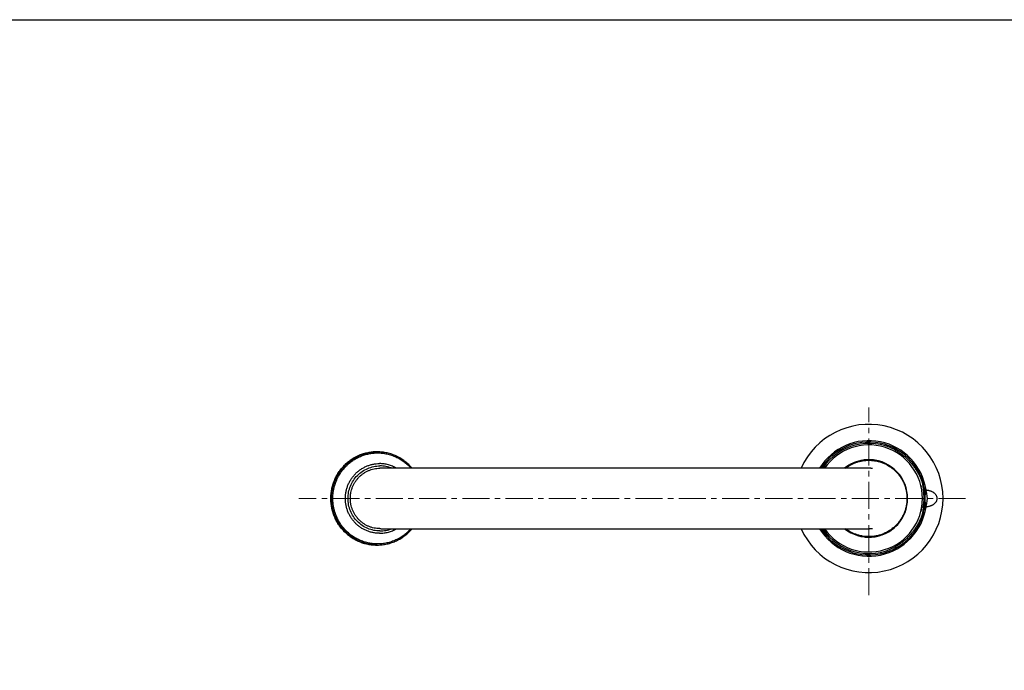
# Model space of a CAD drawing. Units: millimetres. Extents: x 72 to 9921, y -938 to 626.
# Drawn here: x 9215 to 9670, y -237 to 64 of the extents above; entities that cross this region are included whole.
import ezdxf

# ---------------------------------------------------------------- set-up
doc = ezdxf.new("R2010")
doc.units = ezdxf.units.MM
doc.header["$MEASUREMENT"] = 0
doc.linetypes.add('CENTER', pattern=[2, 1.25, -0.25, 0.25, -0.25])
doc.layers.add('Centerline', color=4, linetype='CENTER', lineweight=15)
doc.layers.add('Dimensions', color=7, linetype='Continuous')

msp = doc.modelspace()

# ---------------------------------------------------------------- linework, layer by layer
at = {"color": 7, "linetype": 'Continuous'}
for p, q in [((9380.42, -135.9), (9380.12, -135.9)), ((9619.98, -134.48), (9619.69, -135.01)), ((9607.56, -139.78), (9607.56, -139.5)), ((9517.95, -143.47), (9494.87, -143.47)), ((9524.12, -143.47), (9517.95, -143.47)), ((9537.07, -143.47), (9535.66, -143.47)), ((9547.9, -143.47), (9537.07, -143.47)), ((9569.09, -143.47), (9567.26, -143.47)), ((9589.69, -143.47), (9587.44, -143.47)), ((9600.01, -143.47), (9599.67, -143.47)), ((9600.34, -143.47), (9600.01, -143.47)), ((9600.66, -143.47), (9600.34, -143.47)), ((9600.98, -143.46), (9600.66, -143.47)), ((9602.76, -143.46), (9602.51, -143.46)), ((9603.23, -143.46), (9602.76, -143.46)), ((9603.88, -143.46), (9603.23, -143.46)), ((9605.08, -143.46), (9604.78, -143.46)), ((9605.29, -143.46), (9605.08, -143.46)), ((9605.47, -143.46), (9605.29, -143.46)), ((9605.65, -143.46), (9605.47, -143.46)), ((9605.8, -143.46), (9605.65, -143.46)), ((9605.9, -143.46), (9605.8, -143.46)), ((9605.98, -143.46), (9605.9, -143.46)), ((9606.06, -143.46), (9605.98, -143.46)), ((9606.12, -143.46), (9606.06, -143.46)), ((9606.18, -143.46), (9606.12, -143.46)), ((9606.23, -143.46), (9606.18, -143.46)), ((9606.5, -143.45), (9606.23, -143.46)), ((9609.16, -143.58), (9609.08, -143.57)), ((9609.25, -143.59), (9609.16, -143.58)), ((9631.71, -151.97), (9631.63, -151.62)), ((9631.85, -152.62), (9631.86, -152.62)), ((9631.88, -152.74), (9631.87, -152.74)), ((9632.02, -153.6), (9632.03, -153.6)), ((9633.28, -152.87), (9633.38, -152.87)), ((9633.28, -152.87), (9633.28, -152.97)), ((9633.38, -152.87), (9633.38, -153.59)), ((9633.61, -153.01), (9633.61, -155.73)), ((9625.5, -157.44), (9625.2, -157.44)), ((9632.17, -154.72), (9632.18, -154.72)), ((9632.19, -154.83), (9632.18, -154.83)), ((9632.27, -159.21), (9632.26, -159.21)), ((9632.27, -159.1), (9632.27, -159.1)), ((9632.31, -156.66), (9632.31, -156.66)), ((9632.31, -156.66), (9632.32, -156.66)), ((9632.32, -156.78), (9632.31, -156.78)), ((9632.32, -157.84), (9632.33, -157.84)), ((9632.33, -157.95), (9632.32, -157.95)), ((9632.33, -157.44), (9632.93, -157.44)), ((9633.66, -157.44), (9632.93, -157.44)), ((9633.61, -159.15), (9633.61, -161.87)), ((9631.71, -162.93), (9631.6, -163.41)), ((9631.69, -163), (9631.77, -162.61)), ((9631.81, -162.44), (9631.71, -162.93)), ((9631.92, -161.95), (9631.94, -161.83)), ((9631.95, -161.76), (9631.94, -161.83)), ((9632.18, -160.19), (9632.14, -160.47)), ((9632.15, -160.36), (9632.19, -160.07)), ((9633.28, -161.88), (9633.28, -162.01)), ((9633.28, -162.01), (9633.38, -162.01)), ((9633.38, -161.28), (9633.38, -162.01)), ((9631.46, -163.96), (9631.45, -163.96)), ((9631.48, -163.85), (9631.49, -163.85)), ((9496.26, -171.41), (9523.33, -171.41)), ((9539.51, -171.41), (9546.29, -171.41)), ((9581.43, -171.41), (9583.7, -171.41)), ((9598.57, -171.41), (9599, -171.41)), ((9599, -171.41), (9599.41, -171.41)), ((9599.41, -171.41), (9599.81, -171.41)), ((9599.81, -171.41), (9600.19, -171.41)), ((9600.19, -171.41), (9600.56, -171.41)), ((9600.56, -171.41), (9600.92, -171.41)), ((9602.51, -171.41), (9602.79, -171.41)), ((9602.79, -171.41), (9603.33, -171.42)), ((9603.33, -171.42), (9603.81, -171.42)), ((9603.81, -171.42), (9604.36, -171.42)), ((9604.65, -171.42), (9604.84, -171.42)), ((9604.84, -171.42), (9605.09, -171.42)), ((9605.09, -171.42), (9605.32, -171.42)), ((9605.32, -171.42), (9605.46, -171.42)), ((9605.46, -171.42), (9605.6, -171.42)), ((9605.6, -171.42), (9605.72, -171.42)), ((9605.72, -171.42), (9605.83, -171.42)), ((9605.83, -171.42), (9605.94, -171.42)), ((9605.94, -171.42), (9606.03, -171.42)), ((9606.03, -171.42), (9606.1, -171.42)), ((9606.1, -171.42), (9606.17, -171.42)), ((9606.17, -171.42), (9606.24, -171.42)), ((9606.24, -171.42), (9606.49, -171.43)), ((9606.49, -171.43), (9606.61, -171.43)), ((9609.17, -171.29), (9609.25, -171.28)), ((9607.56, -175.1), (9607.56, -175.37)), ((9380.42, -178.98), (9380.12, -178.98)), ((9619.98, -180.4), (9619.69, -179.86))]:
    msp.add_line(p, q, dxfattribs=at)
for points in [[(9388.39, -143.46), (9387.78, -143.46), (9387.2, -143.46), (9386.65, -143.46), (9386.12, -143.46), (9385.62, -143.46), (9385.13, -143.46), (9384.67, -143.46), (9384.22, -143.46), (9383.79, -143.46), (9383.37, -143.47), (9382.98, -143.47), (9382.59, -143.47), (9382.23, -143.47), (9381.88, -143.47), (9381.61, -143.47)], [(9394.76, -143.47), (9393.78, -143.47), (9392.87, -143.47), (9392.02, -143.47), (9391.21, -143.47), (9390.43, -143.47), (9389.7, -143.46), (9388.39, -143.46)], [(9494.87, -143.47), (9490.75, -143.47), (9486.22, -143.47), (9481.25, -143.47), (9475.62, -143.47), (9469.59, -143.46), (9463.81, -143.46), (9458.47, -143.46), (9453.41, -143.45), (9448.67, -143.45), (9444.22, -143.45), (9440.02, -143.45), (9436.17, -143.45), (9432.71, -143.45), (9429.61, -143.45), (9426.77, -143.45), (9424.12, -143.46), (9421.64, -143.46), (9419.28, -143.46), (9417.07, -143.46), (9415.01, -143.46), (9413.04, -143.46), (9411.14, -143.46), (9409.37, -143.46), (9407.72, -143.47), (9406.14, -143.47), (9404.63, -143.47), (9403.15, -143.47), (9401.76, -143.47), (9400.45, -143.47), (9399.18, -143.47), (9397.95, -143.47), (9396.82, -143.47), (9394.76, -143.47)], [(9535.66, -143.47), (9532.68, -143.47), (9531.11, -143.47), (9529.47, -143.47), (9527.77, -143.47), (9525.98, -143.47), (9524.12, -143.47)], [(9556.37, -143.46), (9555.52, -143.46), (9554.64, -143.46), (9553.75, -143.46), (9552.84, -143.46), (9551.9, -143.46), (9550.94, -143.46), (9549.95, -143.47), (9547.9, -143.47)], [(9563.28, -143.47), (9562.57, -143.47), (9561.85, -143.47), (9561.12, -143.47), (9560.37, -143.46), (9559.6, -143.46), (9558.82, -143.46), (9558.02, -143.46), (9556.37, -143.46)], [(9567.26, -143.47), (9566.62, -143.47), (9565.98, -143.47), (9565.32, -143.47), (9564.65, -143.47), (9563.28, -143.47)], [(9572.49, -143.47), (9571.39, -143.47), (9570.83, -143.47), (9570.26, -143.47), (9569.68, -143.47), (9569.09, -143.47)], [(9577.98, -143.47), (9577.04, -143.47), (9576.57, -143.47), (9576.08, -143.47), (9575.59, -143.47), (9575.1, -143.47), (9574.59, -143.47), (9574.08, -143.47), (9573.56, -143.47), (9573.03, -143.47), (9572.49, -143.47)], [(9581.05, -143.47), (9580.63, -143.47), (9580.2, -143.47), (9579.77, -143.47), (9579.33, -143.47), (9578.89, -143.47), (9578.44, -143.47), (9577.98, -143.47)], [(9587.44, -143.47), (9587.1, -143.47), (9586.76, -143.47), (9586.41, -143.47), (9586.06, -143.47), (9585.71, -143.47), (9585.35, -143.47), (9584.98, -143.47), (9584.61, -143.47), (9584.24, -143.47), (9581.05, -143.47)], [(9594.39, -143.47), (9593.89, -143.47), (9593.63, -143.47), (9593.37, -143.47), (9593.11, -143.47), (9592.84, -143.47), (9592.57, -143.47), (9592.3, -143.47), (9592.02, -143.47), (9591.74, -143.47), (9591.46, -143.47), (9591.17, -143.47), (9590.88, -143.47), (9590.59, -143.47), (9590.29, -143.47), (9589.99, -143.47), (9589.69, -143.47)], [(9597.37, -143.47), (9596.94, -143.47), (9596.73, -143.47), (9596.51, -143.47), (9596.28, -143.47), (9596.06, -143.47), (9595.83, -143.47), (9595.6, -143.47), (9595.36, -143.47), (9595.12, -143.47), (9594.88, -143.47), (9594.64, -143.47), (9594.39, -143.47)], [(9598.57, -143.47), (9598.18, -143.47), (9597.98, -143.47), (9597.78, -143.47), (9597.57, -143.47), (9597.37, -143.47)], [(9599.13, -143.47), (9598.76, -143.47), (9598.57, -143.47)], [(9599.67, -143.47), (9599.31, -143.47), (9599.13, -143.47)], [(9601.57, -143.46), (9601.28, -143.46), (9601.13, -143.46), (9600.98, -143.46)], [(9602.12, -143.46), (9601.99, -143.46), (9601.85, -143.46), (9601.71, -143.46), (9601.57, -143.46)], [(9602.51, -143.46), (9602.38, -143.46), (9602.12, -143.46)], [(9604.36, -143.46), (9604.26, -143.46), (9603.88, -143.46)], [(9604.78, -143.46), (9604.62, -143.46), (9604.36, -143.46)], [(9609.08, -143.57), (9609.03, -143.56), (9608.98, -143.56), (9608.92, -143.55), (9608.86, -143.55), (9608.8, -143.54), (9608.74, -143.53), (9608.68, -143.53), (9608.61, -143.52), (9608.55, -143.52), (9608.49, -143.51), (9608.43, -143.5), (9608.36, -143.5), (9608.3, -143.49), (9608.24, -143.49), (9608.17, -143.49), (9608.11, -143.48), (9608.04, -143.48), (9607.98, -143.47), (9607.91, -143.47), (9607.85, -143.47), (9607.78, -143.46), (9607.71, -143.46), (9607.65, -143.46), (9607.58, -143.46), (9607.51, -143.45), (9607.44, -143.45), (9607.37, -143.45), (9607.3, -143.45), (9607.23, -143.45), (9607.16, -143.45), (9607.09, -143.45), (9607.02, -143.45), (9606.96, -143.45), (9606.89, -143.45), (9606.83, -143.45), (9606.77, -143.45), (9606.71, -143.45), (9606.65, -143.45), (9606.6, -143.45), (9606.5, -143.45)], [(9381.61, -171.4), (9381.88, -171.4), (9382.23, -171.41), (9382.59, -171.41), (9382.97, -171.41), (9383.37, -171.41), (9383.78, -171.41), (9384.21, -171.41), (9384.66, -171.41), (9385.13, -171.41), (9385.61, -171.41), (9386.11, -171.41), (9386.64, -171.41), (9387.19, -171.41), (9387.76, -171.41), (9388.37, -171.41), (9389.01, -171.41), (9389.68, -171.41)], [(9389.68, -171.41), (9391.18, -171.41), (9391.99, -171.41), (9392.84, -171.41), (9393.75, -171.41), (9394.72, -171.41), (9395.72, -171.41), (9396.77, -171.41), (9397.9, -171.41), (9399.12, -171.41), (9400.39, -171.41), (9401.69, -171.41), (9403.07, -171.41), (9404.55, -171.41), (9406.06, -171.41), (9407.62, -171.41), (9409.27, -171.41), (9411.03, -171.41), (9412.91, -171.41), (9414.88, -171.41), (9416.92, -171.41), (9419.13, -171.42), (9421.47, -171.42), (9423.93, -171.42), (9426.56, -171.42), (9429.39, -171.43), (9432.46, -171.43), (9435.88, -171.43), (9439.7, -171.43), (9443.84, -171.43), (9448.26, -171.43), (9452.96, -171.42), (9457.97, -171.42), (9463.3, -171.42), (9469.07, -171.41), (9475.12, -171.41), (9480.94, -171.41), (9486.41, -171.41), (9491.59, -171.41), (9496.26, -171.41)], [(9523.33, -171.41), (9527.54, -171.41), (9529.48, -171.41), (9531.33, -171.41), (9533.1, -171.41), (9534.81, -171.41), (9536.44, -171.41), (9538, -171.41), (9539.51, -171.41)], [(9546.29, -171.41), (9547.52, -171.41), (9548.71, -171.41), (9549.86, -171.41), (9550.98, -171.41), (9552.07, -171.41), (9553.13, -171.41), (9555.16, -171.41)], [(9555.16, -171.41), (9556.14, -171.41), (9557.09, -171.41), (9558.02, -171.41), (9558.93, -171.41), (9559.81, -171.41), (9561.52, -171.41)], [(9561.52, -171.41), (9562.35, -171.41), (9563.15, -171.41), (9563.94, -171.41), (9564.72, -171.41), (9565.47, -171.41), (9566.22, -171.41), (9566.94, -171.41), (9569.04, -171.41)], [(9569.04, -171.41), (9569.71, -171.41), (9570.37, -171.41), (9571.01, -171.41), (9571.65, -171.41), (9572.27, -171.41), (9572.88, -171.41), (9573.49, -171.41), (9574.08, -171.41), (9574.66, -171.41)], [(9574.66, -171.41), (9575.79, -171.41), (9576.35, -171.41), (9576.89, -171.41), (9577.43, -171.41), (9577.96, -171.41), (9578.48, -171.41), (9578.99, -171.41), (9579.49, -171.41), (9579.99, -171.41), (9580.48, -171.41), (9580.96, -171.41), (9581.43, -171.41)], [(9583.7, -171.41), (9584.13, -171.41), (9584.56, -171.41), (9584.98, -171.41), (9585.4, -171.41), (9585.8, -171.41), (9586.21, -171.41), (9586.6, -171.41), (9590.26, -171.41)], [(9590.26, -171.41), (9590.6, -171.41), (9590.93, -171.41), (9591.26, -171.41), (9591.59, -171.41), (9591.9, -171.41)], [(9591.9, -171.41), (9592.53, -171.41), (9592.84, -171.41), (9593.14, -171.41), (9593.44, -171.41), (9593.73, -171.41), (9594.02, -171.41), (9594.31, -171.41), (9594.59, -171.41), (9594.87, -171.41), (9595.14, -171.41), (9595.41, -171.41), (9595.68, -171.41)], [(9595.68, -171.41), (9596.2, -171.41), (9596.46, -171.41), (9596.71, -171.41), (9596.95, -171.41), (9597.2, -171.41), (9597.43, -171.41), (9597.67, -171.41)], [(9597.67, -171.41), (9598.13, -171.41), (9598.35, -171.41), (9598.57, -171.41)], [(9600.92, -171.41), (9601.26, -171.41), (9601.43, -171.41), (9601.59, -171.41), (9601.76, -171.41), (9601.91, -171.41), (9602.07, -171.41), (9602.22, -171.41), (9602.51, -171.41)], [(9604.36, -171.42), (9604.46, -171.42), (9604.56, -171.42), (9604.65, -171.42)], [(9606.61, -171.43), (9606.67, -171.43), (9606.73, -171.43), (9606.8, -171.43), (9606.87, -171.43), (9606.94, -171.43), (9607.02, -171.43), (9607.1, -171.43), (9607.18, -171.43), (9607.26, -171.43), (9607.33, -171.43), (9607.41, -171.42), (9607.49, -171.42), (9607.57, -171.42), (9607.64, -171.42), (9607.72, -171.42), (9607.79, -171.41), (9607.86, -171.41), (9607.94, -171.4), (9608.01, -171.4), (9608.08, -171.4), (9608.15, -171.39), (9608.22, -171.39), (9608.29, -171.38), (9608.36, -171.38), (9608.43, -171.37), (9608.49, -171.37), (9608.56, -171.36), (9608.63, -171.35), (9608.69, -171.35), (9608.75, -171.34), (9608.82, -171.33), (9608.88, -171.33), (9608.94, -171.32), (9608.99, -171.32), (9609.05, -171.31), (9609.09, -171.3), (9609.17, -171.29)]]:
    msp.add_lwpolyline(points, dxfattribs=at)
for centre, radius, start, end in [((9607.57, -157.44), 34.29, 204.0473, 155.9527), ((9607.57, -157.44), 26.71, 8.5578, 148.4565), ((9607.57, -157.44), 26.1, 212.3668, 147.6332), ((9380.42, -156.6), 20.7, 90.0001, 90.8282), ((9607.57, -157.44), 25.49, 61.6077, 146.7586), ((9607.57, -157.44), 24.76, 214.3474, 145.6526), ((9635.64, -135.17), 15.95, 179.4317, 182.4571), ((9607.57, -157.44), 17.93, 231.1763, 128.8237), ((9607.57, -157.44), 17.93, 97.1318, 128.8168), ((9607.57, -157.44), 17.93, 82.8618, 90.0325), ((9669.88, -143.49), 39.1, 192.2455, 192.6287), ((9607.57, -157.44), 24.76, 10.9477, 12.7687), ((9607.57, -157.44), 24.76, 11.2109, 12.6075), ((9607.57, -157.44), 24.76, 6.0508, 8.9117), ((9607.57, -157.44), 24.76, 6.3107, 8.9106), ((9633.38, -153.12), 0.254, 25.8424, 90), ((9624.46, -157.44), 10.16, 334.1576, 25.8424), ((9607.57, -157.44), 24.76, 355.8872, 356.1474), ((9607.57, -157.44), 24.76, 1.5291, 1.7939), ((9607.57, -157.44), 24.76, 358.8078, 359.067), ((9607.57, -157.44), 26.71, 211.5422, 351.4422), ((9607.57, -157.44), 17.93, 277.1386, 342.8846), ((9607.57, -157.44), 24.76, 347.9326, 348.3399), ((9633.38, -161.76), 0.254, 270, 334.1576), ((9607.57, -157.44), 24.76, 344.7289, 344.9974), ((9607.57, -157.44), 25.49, 213.2414, 298.3923), ((9607.57, -157.44), 17.93, 262.8687, 269.9675), ((9380.42, -158.28), 20.7, 269.1718, 269.9999), ((9635.64, -179.7), 15.95, 177.5429, 180.5683)]:
    msp.add_arc(centre, radius, start, end, dxfattribs=at)
for points, knots in [([(9380.12, -135.9), (9379.43, -135.9), (9378.39, -135.95), (9377.02, -136.12), (9375.65, -136.37), (9373.97, -136.79), (9372.34, -137.39), (9371.07, -137.96), (9369.83, -138.6), (9368.35, -139.5), (9366.96, -140.55), (9365.91, -141.48), (9364.9, -142.45), (9363.74, -143.76), (9362.71, -145.17), (9361.97, -146.36), (9361.29, -147.59), (9360.54, -149.19), (9359.85, -151.18), (9359.34, -153.23), (9359.04, -155.32), (9358.93, -157.44), (9359.04, -159.55), (9359.34, -161.64), (9359.85, -163.7), (9360.54, -165.69), (9361.29, -167.29), (9361.97, -168.51), (9362.71, -169.7), (9363.74, -171.12), (9364.9, -172.43), (9365.91, -173.4), (9366.96, -174.32), (9368.35, -175.37), (9369.83, -176.28), (9371.07, -176.92), (9372.34, -177.49), (9373.97, -178.08), (9375.65, -178.51), (9377.02, -178.75), (9378.39, -178.93), (9379.43, -178.98), (9380.12, -178.98)], [0, 0, 0, 0, 0.030974, 0.046477, 0.06198, 0.092989, 0.124028, 0.139566, 0.155115, 0.186235, 0.217405, 0.233014, 0.248636, 0.279911, 0.311237, 0.326923, 0.342621, 0.37404, 0.405495, 0.43698, 0.468485, 0.5, 0.531515, 0.56302, 0.594505, 0.62596, 0.657379, 0.673077, 0.688763, 0.720089, 0.751364, 0.766986, 0.782595, 0.813765, 0.844885, 0.860434, 0.875972, 0.907011, 0.93802, 0.953523, 0.969026, 1, 1, 1, 1]), ([(9380.12, -178.98), (9379.43, -178.98), (9378.39, -178.93), (9377.02, -178.75), (9375.66, -178.51), (9373.98, -178.08), (9372.35, -177.49), (9371.08, -176.92), (9369.84, -176.28), (9368.36, -175.37), (9366.97, -174.32), (9365.92, -173.4), (9364.92, -172.43), (9363.75, -171.12), (9362.72, -169.71), (9361.98, -168.52), (9361.3, -167.29), (9360.56, -165.69), (9359.86, -163.7), (9359.35, -161.65), (9359.05, -159.55), (9358.95, -157.44), (9359.05, -155.32), (9359.35, -153.23), (9359.86, -151.18), (9360.56, -149.18), (9361.3, -147.59), (9361.98, -146.36), (9362.72, -145.17), (9363.75, -143.75), (9364.92, -142.45), (9365.92, -141.47), (9366.97, -140.55), (9368.36, -139.5), (9369.84, -138.59), (9371.08, -137.96), (9372.35, -137.39), (9373.98, -136.79), (9375.66, -136.36), (9377.02, -136.12), (9378.39, -135.95), (9379.43, -135.9), (9380.12, -135.9)], [0, 0, 0, 0, 0.030954, 0.046446, 0.06194, 0.09293, 0.123953, 0.139485, 0.155027, 0.186138, 0.217303, 0.23291, 0.248532, 0.279809, 0.311141, 0.326832, 0.342535, 0.373966, 0.405438, 0.43694, 0.468465, 0.5, 0.531535, 0.56306, 0.594562, 0.626034, 0.657465, 0.673168, 0.688859, 0.720191, 0.751468, 0.76709, 0.782697, 0.813862, 0.844973, 0.860515, 0.876047, 0.90707, 0.93806, 0.953554, 0.969046, 1, 1, 1, 1]), ([(9380.12, -178.97), (9379.44, -178.97), (9378.41, -178.9), (9377.05, -178.71), (9375.7, -178.45), (9374.04, -178.01), (9372.43, -177.4), (9371.19, -176.82), (9369.97, -176.18), (9368.5, -175.27), (9367.13, -174.21), (9366.1, -173.29), (9365.11, -172.32), (9363.97, -171.02), (9362.96, -169.61), (9362.23, -168.43), (9361.56, -167.21), (9360.83, -165.62), (9360.14, -163.64), (9359.65, -161.61), (9359.35, -159.53), (9359.25, -157.44), (9359.35, -155.34), (9359.65, -153.27), (9360.14, -151.23), (9360.83, -149.25), (9361.56, -147.67), (9362.23, -146.45), (9362.96, -145.27), (9363.97, -143.86), (9365.11, -142.55), (9366.1, -141.58), (9367.13, -140.66), (9368.5, -139.61), (9369.97, -138.7), (9371.19, -138.05), (9372.43, -137.48), (9374.04, -136.87), (9375.7, -136.42), (9377.05, -136.17), (9378.41, -135.98), (9379.44, -135.91), (9380.12, -135.9)], [0, 0, 0, 0, 0.030956, 0.046448, 0.061941, 0.092931, 0.123956, 0.139488, 0.155032, 0.186145, 0.217311, 0.232919, 0.248542, 0.279819, 0.311152, 0.326842, 0.342545, 0.373976, 0.405445, 0.436946, 0.468468, 0.5, 0.531532, 0.563054, 0.594555, 0.626024, 0.657455, 0.673158, 0.688848, 0.720181, 0.751458, 0.767081, 0.782689, 0.813855, 0.844968, 0.860512, 0.876044, 0.907069, 0.938059, 0.953552, 0.969044, 1, 1, 1, 1]), ([(9380.56, -178.49), (9379.88, -178.49), (9378.87, -178.44), (9377.53, -178.27), (9376.19, -178.03), (9374.55, -177.61), (9372.96, -177.03), (9371.72, -176.47), (9370.51, -175.86), (9369.06, -174.97), (9367.7, -173.94), (9366.68, -173.04), (9365.7, -172.09), (9364.56, -170.81), (9363.35, -169.15), (9362.31, -167.38), (9361.44, -165.51), (9360.75, -163.56), (9360.26, -161.55), (9359.96, -159.5), (9359.86, -157.44), (9359.96, -155.37), (9360.26, -153.33), (9360.75, -151.32), (9361.44, -149.37), (9362.31, -147.5), (9363.35, -145.73), (9364.56, -144.06), (9365.7, -142.79), (9366.68, -141.84), (9367.7, -140.94), (9369.06, -139.91), (9370.51, -139.02), (9371.72, -138.4), (9372.96, -137.84), (9374.55, -137.26), (9376.19, -136.84), (9377.53, -136.61), (9378.87, -136.44), (9379.88, -136.39), (9380.56, -136.39)], [0, 0, 0, 0, 0.030954, 0.046447, 0.061941, 0.092932, 0.123955, 0.139487, 0.15503, 0.186142, 0.217307, 0.232914, 0.248536, 0.279814, 0.311147, 0.342532, 0.373964, 0.405436, 0.436939, 0.468464, 0.5, 0.531536, 0.563061, 0.594564, 0.626036, 0.657468, 0.688853, 0.720186, 0.751464, 0.767086, 0.782693, 0.813858, 0.84497, 0.860513, 0.876045, 0.907068, 0.938059, 0.953553, 0.969046, 1, 1, 1, 1]), ([(9396.52, -143.46), (9396.03, -142.87), (9394.98, -141.75), (9393.52, -140.49), (9392.28, -139.59), (9391.32, -138.96), (9390.32, -138.39), (9389.29, -137.87), (9388.24, -137.41), (9387.17, -137.01), (9386.08, -136.67), (9384.97, -136.39), (9383.84, -136.17), (9382.33, -135.96), (9381.19, -135.9), (9380.42, -135.9)], [0, 0, 0, 0, 0.125646, 0.251059, 0.313703, 0.376292, 0.438831, 0.501321, 0.563767, 0.626171, 0.688536, 0.750871, 0.813189, 0.875503, 1, 1, 1, 1]), ([(9380.56, -136.39), (9381.29, -136.39), (9382.38, -136.45), (9383.82, -136.64), (9384.89, -136.85), (9385.96, -137.11), (9387, -137.43), (9388.03, -137.8), (9389.04, -138.23), (9390.02, -138.71), (9390.98, -139.25), (9391.9, -139.83), (9393.1, -140.68), (9394.51, -141.86), (9395.53, -142.91), (9396.01, -143.47)], [0, 0, 0, 0, 0.12448, 0.186786, 0.249097, 0.311425, 0.373784, 0.436183, 0.498626, 0.561114, 0.623652, 0.686244, 0.748892, 0.874324, 1, 1, 1, 1]), ([(9619.69, -135.01), (9619.95, -135.16), (9620.48, -135.45), (9621.25, -135.93), (9622.01, -136.43), (9622.75, -136.95), (9623.46, -137.51), (9624.16, -138.08), (9624.84, -138.69), (9625.5, -139.31), (9626.13, -139.96), (9626.74, -140.63), (9627.33, -141.32), (9627.8, -141.91), (9628.17, -142.39), (9628.43, -142.76), (9628.69, -143.13), (9628.95, -143.5), (9629.2, -143.88), (9629.45, -144.26), (9629.69, -144.64), (9629.89, -144.96), (9630.04, -145.22), (9630.16, -145.42), (9630.27, -145.61), (9630.38, -145.81), (9630.49, -146.01), (9630.6, -146.21), (9630.7, -146.41), (9630.8, -146.61), (9630.89, -146.78), (9630.95, -146.91), (9631, -147.01), (9631.05, -147.11), (9631.12, -147.24), (9631.2, -147.41), (9631.29, -147.61), (9631.38, -147.81), (9631.47, -148.01), (9631.56, -148.22), (9631.64, -148.41), (9631.71, -148.61), (9631.79, -148.81), (9631.88, -149.07), (9631.99, -149.38), (9632.11, -149.75), (9632.21, -150.11), (9632.29, -150.45), (9632.37, -150.79), (9632.43, -151.12), (9632.48, -151.44), (9632.52, -151.77), (9632.57, -152.1), (9632.6, -152.39), (9632.63, -152.62), (9632.65, -152.8), (9632.67, -152.98), (9632.7, -153.24), (9632.73, -153.49), (9632.76, -153.75), (9632.78, -154.02), (9632.81, -154.36), (9632.83, -154.71), (9632.85, -154.99), (9632.87, -155.21), (9632.88, -155.42), (9632.89, -155.64), (9632.9, -155.86), (9632.91, -156.09), (9632.91, -156.27), (9632.91, -156.42), (9632.92, -156.53), (9632.92, -156.65), (9632.92, -156.76), (9632.92, -156.87), (9632.93, -157.02), (9632.93, -157.17), (9632.93, -157.32), (9632.93, -157.4), (9632.93, -157.44)], [0, 0, 0, 0, 0.033, 0.066001, 0.099, 0.131999, 0.164998, 0.197997, 0.230995, 0.263993, 0.296991, 0.329988, 0.362986, 0.395983, 0.412483, 0.428982, 0.445481, 0.46198, 0.478479, 0.494977, 0.511474, 0.527967, 0.53621, 0.54445, 0.552686, 0.560917, 0.569141, 0.577357, 0.585564, 0.59376, 0.601944, 0.606031, 0.610113, 0.61419, 0.61826, 0.626376, 0.634456, 0.64249, 0.65047, 0.658385, 0.666224, 0.673978, 0.681634, 0.689177, 0.70388, 0.718013, 0.731537, 0.744475, 0.756912, 0.768999, 0.78092, 0.792878, 0.805062, 0.817647, 0.824125, 0.830729, 0.837456, 0.844301, 0.85834, 0.865532, 0.872836, 0.887751, 0.903053, 0.910835, 0.918694, 0.926621, 0.93461, 0.942661, 0.950765, 0.958907, 0.962989, 0.967078, 0.971174, 0.97528, 0.979392, 0.98351, 0.991752, 0.995875, 1, 1, 1, 1]), ([(9596.78, -143.47), (9597.16, -143.17), (9597.95, -142.61), (9599.2, -141.87), (9600.5, -141.24), (9601.86, -140.71), (9603.25, -140.3), (9604.67, -140), (9606.11, -139.82), (9607.07, -139.78), (9607.56, -139.78)], [0, 0, 0, 0, 0.12497, 0.249944, 0.374925, 0.499917, 0.624921, 0.749932, 0.874955, 1, 1, 1, 1]), ([(9607.56, -139.78), (9608.13, -139.78), (9609.29, -139.83), (9611.01, -140.09), (9612.69, -140.51), (9614.33, -141.09), (9615.9, -141.83), (9617.39, -142.73), (9618.78, -143.76), (9620.06, -144.93), (9621.23, -146.22), (9622.26, -147.61), (9623.15, -149.1), (9623.89, -150.67), (9624.47, -152.31), (9624.89, -153.99), (9625.14, -155.71), (9625.2, -156.86), (9625.2, -157.44)], [0, 0, 0, 0, 0.062532, 0.125059, 0.187586, 0.250112, 0.312634, 0.375152, 0.437667, 0.500177, 0.562681, 0.625179, 0.687669, 0.750153, 0.812628, 0.875092, 0.937544, 1, 1, 1, 1]), ([(9381.5, -173.54), (9380.98, -173.54), (9380.21, -173.5), (9379.18, -173.37), (9378.16, -173.19), (9376.9, -172.87), (9375.68, -172.43), (9374.74, -172), (9374.04, -171.65), (9373.37, -171.26), (9372.71, -170.83), (9372.08, -170.38), (9371.47, -169.89), (9370.88, -169.37), (9370.13, -168.65), (9369.43, -167.87), (9368.8, -167.03), (9368.2, -166.17), (9367.67, -165.27), (9367.2, -164.33), (9366.78, -163.36), (9366.35, -162.12), (9365.97, -160.58), (9365.74, -159.02), (9365.67, -157.44), (9365.74, -155.86), (9365.97, -154.29), (9366.35, -152.76), (9366.78, -151.51), (9367.2, -150.55), (9367.67, -149.61), (9368.2, -148.7), (9368.8, -147.84), (9369.43, -147.01), (9370.13, -146.23), (9370.88, -145.5), (9371.47, -144.99), (9372.08, -144.5), (9372.71, -144.04), (9373.37, -143.62), (9374.04, -143.23), (9374.74, -142.88), (9375.68, -142.45), (9376.9, -142), (9378.16, -141.68), (9379.18, -141.5), (9380.21, -141.37), (9380.98, -141.33), (9381.5, -141.33)], [0, 0, 0, 0, 0.030944, 0.046438, 0.061936, 0.092928, 0.123946, 0.139476, 0.155018, 0.170571, 0.186138, 0.201717, 0.217309, 0.232916, 0.248537, 0.279812, 0.295475, 0.311152, 0.342534, 0.358248, 0.373973, 0.405443, 0.436944, 0.468467, 0.5, 0.531533, 0.563056, 0.594557, 0.626027, 0.641752, 0.657466, 0.688848, 0.704525, 0.720188, 0.751463, 0.767084, 0.782691, 0.798283, 0.813862, 0.829429, 0.844982, 0.860524, 0.876054, 0.907072, 0.938064, 0.953562, 0.969056, 1, 1, 1, 1]), ([(9381.68, -172.47), (9380.72, -172.47), (9378.78, -172.28), (9376, -171.42), (9373.43, -170.02), (9371.18, -168.14), (9369.33, -165.84), (9367.96, -163.23), (9367.11, -160.39), (9366.83, -157.44), (9367.11, -154.49), (9367.96, -151.65), (9369.33, -149.03), (9371.18, -146.74), (9373.43, -144.86), (9376, -143.46), (9378.78, -142.6), (9380.72, -142.4), (9381.68, -142.4)], [0, 0, 0, 0, 0.06193, 0.123948, 0.186127, 0.248515, 0.311129, 0.373952, 0.436933, 0.5, 0.563067, 0.626048, 0.688871, 0.751485, 0.813873, 0.876052, 0.93807, 1, 1, 1, 1]), ([(9367.99, -157.44), (9367.99, -156.98), (9368.02, -156.3), (9368.13, -155.4), (9368.28, -154.5), (9368.55, -153.39), (9369, -152.11), (9369.57, -150.87), (9370.26, -149.7), (9370.92, -148.78), (9371.51, -148.09), (9372.12, -147.43), (9372.95, -146.66), (9373.84, -145.98), (9374.6, -145.48), (9375.18, -145.15), (9375.77, -144.84), (9376.39, -144.56), (9377.01, -144.31), (9377.86, -144.02), (9378.94, -143.74), (9380.27, -143.53), (9381.16, -143.48), (9381.61, -143.47)], [0, 0, 0, 0, 0.063065, 0.094604, 0.126131, 0.189133, 0.252074, 0.314934, 0.377702, 0.440367, 0.471667, 0.502939, 0.565379, 0.627707, 0.658842, 0.689951, 0.721035, 0.752098, 0.78314, 0.814164, 0.876147, 0.938085, 1, 1, 1, 1]), ([(9389.35, -143.46), (9388.76, -143.12), (9387.83, -142.66), (9386.55, -142.17), (9385.57, -141.87), (9384.56, -141.63), (9383.21, -141.4), (9382.18, -141.33), (9381.5, -141.33)], [0, 0, 0, 0, 0.250446, 0.375555, 0.500573, 0.625543, 0.750495, 1, 1, 1, 1]), ([(9387.12, -143.46), (9386.69, -143.28), (9385.81, -142.98), (9384.45, -142.65), (9383.07, -142.45), (9382.15, -142.4), (9381.68, -142.4)], [0, 0, 0, 0, 0.25025, 0.500337, 0.750339, 1, 1, 1, 1]), ([(9631.63, -151.62), (9631.63, -151.61), (9631.62, -151.56), (9631.61, -151.51), (9631.61, -151.49), (9631.61, -151.51), (9631.62, -151.54), (9631.62, -151.55)], [0, 0, 0, 0, 0.115601, 0.376022, 0.636444, 0.896865, 1, 1, 1, 1]), ([(9631.66, -151.72), (9631.66, -151.72), (9631.65, -151.69), (9631.65, -151.66), (9631.64, -151.66), (9631.65, -151.7), (9631.66, -151.75), (9631.67, -151.78)], [0, 0, 0, 0, 0.049773, 0.294406, 0.53904, 0.783673, 1, 1, 1, 1]), ([(9633.98, -153.46), (9633.96, -153.46), (9633.9, -153.45), (9633.84, -153.43), (9633.79, -153.42)], [0, 0, 0, 0, 0.255206, 1, 1, 1, 1]), ([(9633.98, -153.46), (9634.27, -153.51), (9634.71, -153.59), (9635.29, -153.72), (9635.72, -153.84), (9636.13, -153.97), (9636.54, -154.13), (9636.93, -154.31), (9637.31, -154.52), (9637.67, -154.77), (9637.99, -155.05), (9638.29, -155.36), (9638.54, -155.72), (9638.75, -156.11), (9638.9, -156.54), (9638.99, -156.98), (9639.01, -157.29), (9639.01, -157.44)], [0, 0, 0, 0, 0.127038, 0.1901, 0.252792, 0.31508, 0.376948, 0.438409, 0.499529, 0.560441, 0.621354, 0.682547, 0.74434, 0.806993, 0.8706, 0.935061, 1, 1, 1, 1]), ([(9381.61, -171.4), (9381.16, -171.4), (9380.27, -171.35), (9378.94, -171.14), (9377.86, -170.86), (9377.01, -170.57), (9376.39, -170.32), (9375.77, -170.04), (9375.18, -169.73), (9374.6, -169.39), (9373.84, -168.9), (9372.95, -168.22), (9372.12, -167.45), (9371.51, -166.79), (9370.92, -166.1), (9370.26, -165.18), (9369.57, -164.01), (9369, -162.77), (9368.55, -161.48), (9368.28, -160.38), (9368.13, -159.48), (9368.02, -158.58), (9367.99, -157.89), (9367.99, -157.44)], [0, 0, 0, 0, 0.061915, 0.123853, 0.185836, 0.21686, 0.247902, 0.278965, 0.310049, 0.341158, 0.372293, 0.434621, 0.497061, 0.528333, 0.559633, 0.622298, 0.685066, 0.747926, 0.810867, 0.873869, 0.905396, 0.936935, 1, 1, 1, 1]), ([(9625.2, -157.44), (9625.2, -158.02), (9625.14, -159.17), (9624.89, -160.89), (9624.47, -162.57), (9623.89, -164.2), (9623.15, -165.77), (9622.26, -167.26), (9621.23, -168.66), (9620.06, -169.95), (9618.78, -171.11), (9617.39, -172.15), (9615.9, -173.04), (9614.33, -173.78), (9612.69, -174.37), (9611.01, -174.79), (9609.29, -175.04), (9608.13, -175.1), (9607.56, -175.1)], [0, 0, 0, 0, 0.062456, 0.124908, 0.187372, 0.249847, 0.312331, 0.374821, 0.437319, 0.499823, 0.562333, 0.624848, 0.687366, 0.749888, 0.812414, 0.874941, 0.937468, 1, 1, 1, 1]), ([(9632.93, -157.44), (9632.93, -157.48), (9632.93, -157.55), (9632.93, -157.7), (9632.93, -157.85), (9632.92, -158), (9632.92, -158.12), (9632.92, -158.23), (9632.92, -158.34), (9632.91, -158.45), (9632.91, -158.6), (9632.91, -158.79), (9632.9, -159.01), (9632.89, -159.23), (9632.88, -159.45), (9632.87, -159.67), (9632.85, -159.88), (9632.83, -160.17), (9632.81, -160.51), (9632.77, -160.92), (9632.74, -161.32), (9632.7, -161.7), (9632.65, -162.07), (9632.61, -162.43), (9632.57, -162.77), (9632.52, -163.11), (9632.48, -163.43), (9632.43, -163.76), (9632.37, -164.09), (9632.29, -164.42), (9632.22, -164.71), (9632.16, -164.94), (9632.09, -165.18), (9631.99, -165.5), (9631.86, -165.88), (9631.74, -166.2), (9631.64, -166.46), (9631.56, -166.66), (9631.47, -166.86), (9631.38, -167.06), (9631.29, -167.26), (9631.2, -167.46), (9631.1, -167.67), (9631, -167.87), (9630.9, -168.07), (9630.8, -168.27), (9630.7, -168.47), (9630.6, -168.67), (9630.49, -168.87), (9630.38, -169.07), (9630.27, -169.26), (9630.16, -169.46), (9630.04, -169.65), (9629.93, -169.85), (9629.81, -170.04), (9629.65, -170.3), (9629.45, -170.62), (9629.2, -171), (9628.95, -171.37), (9628.69, -171.75), (9628.43, -172.12), (9628.17, -172.48), (9627.8, -172.97), (9627.33, -173.56), (9626.74, -174.25), (9626.13, -174.92), (9625.5, -175.57), (9624.84, -176.19), (9624.16, -176.79), (9623.46, -177.37), (9622.75, -177.92), (9622.01, -178.45), (9621.25, -178.95), (9620.48, -179.42), (9619.95, -179.72), (9619.69, -179.86)], [0, 0, 0, 0, 0.004125, 0.008248, 0.01649, 0.020608, 0.02472, 0.028826, 0.032922, 0.037011, 0.041093, 0.049235, 0.057339, 0.06539, 0.073379, 0.081306, 0.089165, 0.096947, 0.112249, 0.127164, 0.14166, 0.155699, 0.16927, 0.182353, 0.194938, 0.207121, 0.219079, 0.231001, 0.243087, 0.255524, 0.268463, 0.275149, 0.281987, 0.29612, 0.310823, 0.326021, 0.333776, 0.341615, 0.34953, 0.357509, 0.365544, 0.373624, 0.38174, 0.389887, 0.398056, 0.40624, 0.414436, 0.422643, 0.430859, 0.439083, 0.447314, 0.45555, 0.46379, 0.472033, 0.480279, 0.488526, 0.505023, 0.521521, 0.53802, 0.554519, 0.571018, 0.587518, 0.604017, 0.637014, 0.670012, 0.703009, 0.736007, 0.769005, 0.802003, 0.835002, 0.868001, 0.901, 0.933999, 0.967, 1, 1, 1, 1]), ([(9639.01, -157.44), (9639.01, -157.59), (9638.99, -157.9), (9638.91, -158.27), (9638.82, -158.55), (9638.71, -158.83), (9638.54, -159.16), (9638.29, -159.51), (9637.99, -159.83), (9637.67, -160.11), (9637.37, -160.31), (9637.12, -160.46), (9636.87, -160.59), (9636.54, -160.75), (9636.13, -160.9), (9635.72, -161.04), (9635.29, -161.15), (9634.71, -161.29), (9634.27, -161.37), (9633.98, -161.41)], [0, 0, 0, 0, 0.06493, 0.129403, 0.161353, 0.193062, 0.255728, 0.31752, 0.378714, 0.439623, 0.500525, 0.531055, 0.561654, 0.623109, 0.684968, 0.747249, 0.809932, 0.872983, 1, 1, 1, 1]), ([(9631.55, -163.61), (9631.55, -163.6), (9631.56, -163.58), (9631.56, -163.56), (9631.57, -163.54), (9631.57, -163.53), (9631.57, -163.52), (9631.58, -163.51), (9631.58, -163.5), (9631.58, -163.49), (9631.58, -163.49), (9631.58, -163.48), (9631.58, -163.48), (9631.58, -163.48), (9631.58, -163.47), (9631.58, -163.47), (9631.58, -163.47), (9631.58, -163.47), (9631.58, -163.47), (9631.58, -163.47), (9631.59, -163.47), (9631.59, -163.47), (9631.59, -163.47), (9631.59, -163.47), (9631.59, -163.46), (9631.59, -163.46), (9631.59, -163.46), (9631.59, -163.45), (9631.59, -163.45), (9631.59, -163.43), (9631.6, -163.42), (9631.6, -163.41), (9631.6, -163.4), (9631.61, -163.38), (9631.61, -163.37), (9631.61, -163.36), (9631.61, -163.36), (9631.61, -163.35), (9631.62, -163.35), (9631.62, -163.34), (9631.62, -163.34), (9631.62, -163.34), (9631.62, -163.33), (9631.62, -163.33), (9631.62, -163.33), (9631.62, -163.33), (9631.62, -163.33), (9631.62, -163.33), (9631.62, -163.33), (9631.62, -163.33), (9631.62, -163.33), (9631.62, -163.33), (9631.62, -163.33), (9631.62, -163.33), (9631.62, -163.32), (9631.62, -163.32), (9631.62, -163.32), (9631.62, -163.32), (9631.62, -163.31), (9631.62, -163.31), (9631.63, -163.3), (9631.63, -163.29), (9631.63, -163.29), (9631.63, -163.28), (9631.63, -163.27), (9631.63, -163.27), (9631.63, -163.27), (9631.63, -163.27), (9631.63, -163.27), (9631.63, -163.26), (9631.63, -163.26), (9631.63, -163.26), (9631.63, -163.26), (9631.63, -163.26), (9631.63, -163.26), (9631.64, -163.26), (9631.64, -163.26), (9631.64, -163.26), (9631.64, -163.26), (9631.64, -163.25), (9631.64, -163.25), (9631.64, -163.24), (9631.64, -163.23), (9631.64, -163.22), (9631.65, -163.21), (9631.65, -163.19), (9631.66, -163.17), (9631.66, -163.15), (9631.66, -163.14), (9631.66, -163.14), (9631.67, -163.13), (9631.67, -163.13), (9631.67, -163.12), (9631.67, -163.12), (9631.67, -163.12), (9631.67, -163.11), (9631.67, -163.11), (9631.67, -163.09), (9631.68, -163.08), (9631.68, -163.07), (9631.69, -163.04), (9631.69, -163.02), (9631.69, -163)], [0, 0, 0, 0, 0.0625, 0.125, 0.15625, 0.1875, 0.21875, 0.25, 0.265625, 0.28125, 0.296875, 0.304688, 0.3125, 0.320312, 0.324219, 0.328125, 0.330078, 0.332031, 0.333008, 0.333496, 0.333984, 0.334961, 0.335938, 0.337891, 0.339844, 0.34375, 0.347656, 0.351562, 0.359375, 0.375, 0.390625, 0.40625, 0.421875, 0.4375, 0.453125, 0.460938, 0.46875, 0.476562, 0.484375, 0.488281, 0.492188, 0.494141, 0.496094, 0.498047, 0.499023, 0.499512, 0.5, 0.500488, 0.500977, 0.501953, 0.503906, 0.505859, 0.507812, 0.511719, 0.515625, 0.523438, 0.53125, 0.539062, 0.546875, 0.5625, 0.578125, 0.59375, 0.609375, 0.625, 0.640625, 0.648438, 0.652344, 0.65625, 0.660156, 0.662109, 0.664062, 0.665039, 0.666016, 0.666504, 0.666992, 0.667969, 0.669922, 0.671875, 0.675781, 0.679688, 0.6875, 0.695312, 0.703125, 0.71875, 0.734375, 0.75, 0.78125, 0.796875, 0.8125, 0.820312, 0.828125, 0.832031, 0.833984, 0.835938, 0.839844, 0.84375, 0.859375, 0.875, 0.890625, 0.90625, 0.9375, 1, 1, 1, 1]), ([(9631.94, -161.83), (9631.95, -161.78), (9631.96, -161.66), (9632, -161.42), (9632.04, -161.15), (9632.08, -160.87), (9632.12, -160.6), (9632.14, -160.44), (9632.15, -160.37), (9632.15, -160.36)], [0, 0, 0, 0, 0.1606, 0.326711, 0.492822, 0.658933, 0.825044, 0.991155, 1, 1, 1, 1]), ([(9632.14, -160.47), (9632.13, -160.53), (9632.11, -160.66), (9632.08, -160.89), (9632.05, -161.13), (9632.01, -161.37), (9631.98, -161.58), (9631.96, -161.7), (9631.95, -161.75), (9631.95, -161.76)], [0, 0, 0, 0, 0.14719, 0.308666, 0.470142, 0.631618, 0.793094, 0.95457, 1, 1, 1, 1]), ([(9633.79, -161.46), (9633.81, -161.45), (9633.87, -161.43), (9633.93, -161.42), (9633.98, -161.41)], [0, 0, 0, 0, 0.24438, 1, 1, 1, 1]), ([(9380.42, -178.98), (9381.19, -178.98), (9382.33, -178.91), (9383.84, -178.7), (9384.97, -178.49), (9386.08, -178.21), (9387.17, -177.86), (9388.24, -177.46), (9389.29, -177), (9390.32, -176.49), (9391.32, -175.92), (9392.28, -175.29), (9393.52, -174.39), (9394.98, -173.13), (9396.03, -172), (9396.52, -171.41)], [0, 0, 0, 0, 0.124497, 0.186811, 0.249129, 0.311464, 0.373829, 0.436233, 0.498679, 0.561169, 0.623708, 0.686297, 0.748941, 0.874354, 1, 1, 1, 1]), ([(9396.01, -171.41), (9395.53, -171.96), (9394.51, -173.02), (9393.1, -174.2), (9391.9, -175.04), (9390.98, -175.63), (9390.02, -176.16), (9389.04, -176.65), (9388.03, -177.08), (9387, -177.45), (9385.96, -177.77), (9384.89, -178.03), (9383.82, -178.23), (9382.38, -178.43), (9381.29, -178.49), (9380.56, -178.49)], [0, 0, 0, 0, 0.125676, 0.251108, 0.313756, 0.376348, 0.438886, 0.501374, 0.563817, 0.626216, 0.688575, 0.750903, 0.813214, 0.87552, 1, 1, 1, 1]), ([(9381.5, -173.54), (9382.18, -173.54), (9383.21, -173.47), (9384.56, -173.25), (9385.57, -173.01), (9386.55, -172.71), (9387.83, -172.22), (9388.76, -171.76), (9389.35, -171.41)], [0, 0, 0, 0, 0.249505, 0.374457, 0.499427, 0.624445, 0.749554, 1, 1, 1, 1]), ([(9381.68, -172.47), (9382.15, -172.47), (9383.07, -172.43), (9384.45, -172.23), (9385.81, -171.9), (9386.69, -171.59), (9387.12, -171.42)], [0, 0, 0, 0, 0.249661, 0.499663, 0.74975, 1, 1, 1, 1]), ([(9607.56, -175.1), (9607.07, -175.1), (9606.11, -175.06), (9604.67, -174.88), (9603.25, -174.58), (9601.85, -174.16), (9600.5, -173.64), (9599.2, -173), (9597.95, -172.26), (9597.16, -171.7), (9596.78, -171.41)], [0, 0, 0, 0, 0.125045, 0.250068, 0.375079, 0.500083, 0.625075, 0.750056, 0.87503, 1, 1, 1, 1])]:
    msp.add_open_spline(points, degree=3, knots=knots, dxfattribs=at)
at = {"layer": 'Centerline', "ltscale": 10}
for p, q in [((9607.57, -202.22), (9607.57, -115.44)), ((9652.24, -157.44), (9344.23, -157.44))]:
    msp.add_line(p, q, dxfattribs=at)
at = {"layer": 'Dimensions'}
msp.add_lwpolyline([(8509.84, -937.78), (8509.84, 63.94), (9920.57, 63.94), (9920.57, -937.78)], close=True, dxfattribs=at)

doc.saveas('drawing.dxf')
